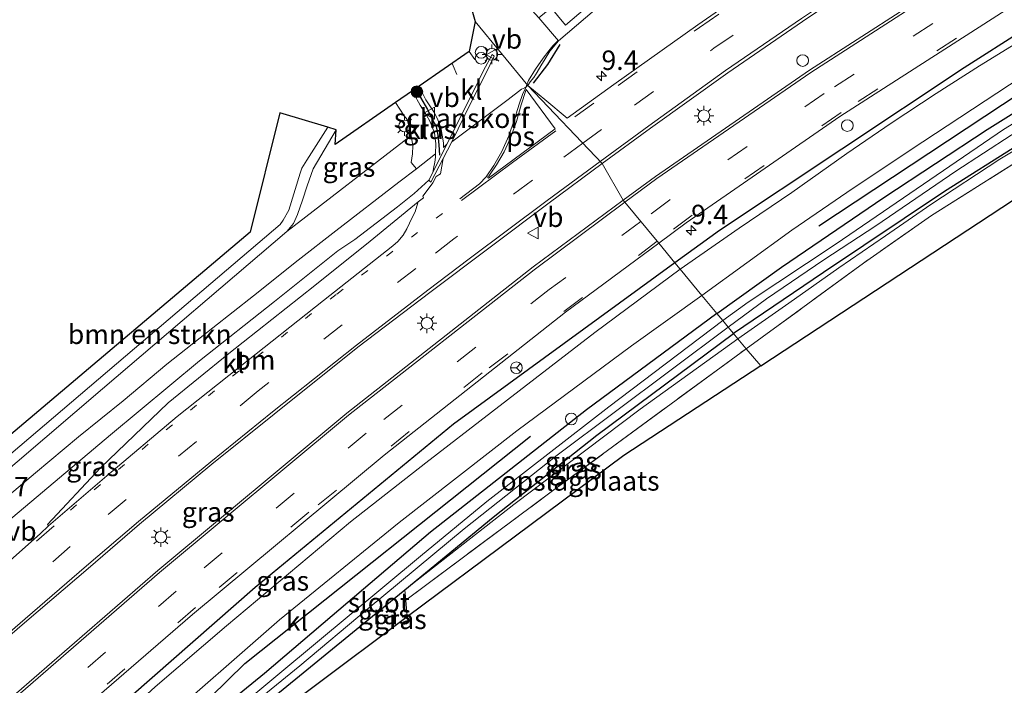
# Model space of a CAD drawing. Units: metres. Extents: x 139999 to 150007, y 400282 to 406251.
# Drawn here: x 144319 to 144446, y 404344 to 404429 of the extents above; entities that cross this region are included whole.
import ezdxf
from ezdxf.enums import TextEntityAlignment as Align

# ---------------------------------------------------------------- set-up
doc = ezdxf.new("R2010")
doc.units = ezdxf.units.M
for name, pattern in [('IE-TERREINAFSCHEIDING', [10, 8, -2]), ('VW-1-3_STREEP', [4, 1, -3]), ('VW-3-9_STREEP', [12, 3, -9])]:
    doc.linetypes.add(name, pattern=pattern)
doc.layers.get('0').update_dxf_attribs({"lineweight": 25})
for name, color, linetype, lineweight in [('B-ME-AL-OVERIG-S-B1', 7, 'Continuous', 18), ('B-ME-AM-KILOMETR-S-B1', 7, 'Continuous', 18), ('B-ME-GK-SCHANSKORF-GV-B6', 93, 'Continuous', 18), ('B-ME-GR-BOMENRIJ-L-B1', 10, 'Continuous', 25), ('B-ME-GR-BOMENSTRUIKEN-GV-B6', 93, 'Continuous', 18), ('B-ME-GR-BOOM-S-B1', 93, 'Continuous', 18), ('B-ME-GW-INSTEEKWATERGANG-L-B1', 10, 'Continuous', 25), ('B-ME-GW-KRUINLIJN-L-B1', 93, 'Continuous', 18), ('B-ME-GW-TEENLIJN-L-B1', 93, 'Continuous', 18), ('B-ME-IE-GRASLAND-GV-B6', 93, 'Continuous', 18), ('B-ME-IE-GRONDWERKLIJN-GROND_INGERICHT-GV-B6', 253, 'Continuous', 18), ('B-ME-IE-HULPGEOMETRIE-L-B1', 53, 'Continuous', 18), ('B-ME-IE-INRICHTINGSELEMENT-S-B1', 253, 'Continuous', 18), ('B-ME-IE-MEUBILAIR_WEGMEUBILAIR-LICHTMAST-S-B1', 8, 'Continuous', 18), ('B-ME-IE-TERREINAFSCHEIDING-HAAG-L-B1', 10, 'Continuous', 25), ('B-ME-IE-TERREINAFSCHEIDING-HAAGRASTER-L-B1', 10, 'Continuous', 25), ('B-ME-IE-TERREINAFSCHEIDING-RASTERHEKWERK-L-B1', 8, 'IE-TERREINAFSCHEIDING', 18), ('B-ME-KG-KADASTRAAL-OPNAMEDTMGRENS-L-B1', 10, 'Continuous', 25), ('B-ME-OG-BEBOUWING-GV-B6', 173, 'Continuous', 18), ('B-ME-OG-WATER-GV-B6', 153, 'Continuous', 18), ('B-ME-VH-VERH_SOORT-BETON-OVERIG-GV-B6', 8, 'IE-TERREINAFSCHEIDING-NATUURLIJK-HOUTWAL', 18), ('B-ME-VH-VERH_SOORT-BITUMEN-GV-B6', 8, 'IE-TERREINAFSCHEIDING-NATUURLIJK-HOUTWAL', 18), ('B-ME-VH-VERH_SOORT-KLINKERS-GV-B6', 8, 'IE-TERREINAFSCHEIDING-NATUURLIJK-HOUTWAL', 18), ('B-ME-VW-MARKERING-13STREEP-045-L-B1', 255, 'VW-1-3_STREEP', 18), ('B-ME-VW-MARKERING-39STREEP-015-L-B1', 255, 'VW-3-9_STREEP', 18), ('B-ME-VW-MARKERING-STREEP-015-L-B1', 7, 'Continuous', 18), ('B-ME-VW-MARKERING-VLAKMARK-GV-B6', 7, 'Continuous', 18), ('B-ME-VW-MEUBILAIR_WEGMEUBILAIR-RONA-S-B1', 8, 'Continuous', 18), ('B-ME-VW-MEUBILAIR_WEGMEUBILAIR-VERKEERSBORD-S-B1', 8, 'Continuous', 18)]:
    doc.layers.add(name, color=color, linetype=linetype, lineweight=lineweight)
doc.styles.add('NLCS-ISO', font='NLCS-ISO.TTF')
doc.linetypes.add('IE-TERREINAFSCHEIDING-NATUURLIJK-HOUTWAL', pattern='A,7,-1.5,[67,NLCS.SHX,S=0.75,R=45,X=0,Y=0],-1.5,7,-1.5,[70,NLCS.SHX,S=0.75,R=0,X=0,Y=0],-1.5', length=20)

# ---------------------------------------------------------------- blocks, each defined once
blk = doc.blocks.new('dtb')
blk.add_circle((0, 0), 0.75)
blk = doc.blocks.new('verkeersbord')
for p, q in [((0, 0.75), (-0.75, -0.625)), ((0.75, -0.625), (0, 0.75)), ((-0.75, -0.625), (0.75, -0.625))]:
    blk.add_line(p, q)
blk = doc.blocks.new('prullenbak')
for centre in [(-0.375, 0), (0.375, 0)]:
    blk.add_circle(centre, 0.75)
blk = doc.blocks.new('wegwijzer')
for q in [(-0.53, -0.53), (0, 0.75), (0.53, -0.53)]:
    blk.add_line((0, 0), q)
blk.add_circle((0, 0), 0.75)
blk = doc.blocks.new('boom')
blk.add_hatch(color=256).paths.add_polyline_path([(-0.75, 0, 1), (0.75, 0, 1)])
blk.add_circle((0, 0), 0.75)
blk = doc.blocks.new('hecto')
for p, q in [((0, 0.625), (-0.625, 0)), ((0, -0.625), (0, 0.625)), ((-0.625, 0), (0.625, 0)), ((0.625, 0), (0, -0.625))]:
    blk.add_line(p, q)
blk = doc.blocks.new('lantaarnpaal')
for p, q in [((-0.75, 0), (-1.25, 0)), ((-0.88, 0.88), (-0.53, 0.53)), ((0, 0.75), (0, 1.25)), ((0.53, 0.53), (0.88, 0.88)), ((0.75, 0), (1.25, 0)), ((-0.53, -0.53), (-0.88, -0.88)), ((0, -0.75), (0, -1.25)), ((0.53, -0.53), (0.88, -0.88))]:
    blk.add_line(p, q)
blk.add_circle((0, 0), 0.75)

msp = doc.modelspace()

# ---------------------------------------------------------------- linework, layer by layer
at = {"layer": 'B-ME-GK-SCHANSKORF-GV-B6'}
msp.add_polyline3d([(144374.618, 404413.541, 7.89), (144373.53, 404411.371, 7.921), (144371.951, 404408.338, 7.948), (144371.702, 404408.622, 7.915), (144372.193, 404409.609, 7.936), (144374.012, 404413.221, 7.866), (144377.339, 404419.842, 7.724), (144378.655, 404422.609, 7.603), (144379.805, 404424.747, 7.563), (144380.073, 404424.518, 7.604), (144379.029, 404422.39, 7.613), (144377.11, 404418.629, 7.811), (144374.618, 404413.541, 7.89)], dxfattribs=at)
at = {"layer": 'B-ME-GR-BOMENRIJ-L-B1'}
for points in [[(144499.206, 404451.541, 6.989), (144473.354, 404435.849, 7.028), (144447.7, 404419.861, 7.05), (144421.735, 404402.731, 7.058)], [(144337.141, 404335.87, 7.266), (144348.073, 404346.626, 7.275), (144384.714, 404375.785, 7.275)]]:
    msp.add_polyline3d(points, dxfattribs=at)
at = {"layer": 'B-ME-GR-BOMENSTRUIKEN-GV-B6'}
for points in [[(144359.814, 404415.085, 7.497), (144356.836, 404410.056, 7.591), (144356.068, 404407.897, 7.591), (144355.484, 404406.027, 7.591), (144354.846, 404404.2, 7.591), (144354.312, 404403.063, 7.591), (144353.449, 404402.028, 7.591), (144329.813, 404381.827, 7.591), (144311.403, 404366.139, 7.49)], [(144315.682, 404371.536, 7.106), (144341.68, 404393.664, 6.868), (144352.607, 404402.906, 6.872), (144353.008, 404403.498, 6.872), (144353.698, 404404.743, 6.872), (144355.187, 404409.5, 7.063), (144355.398, 404410.129, 7.063), (144356.036, 404411.189, 7.063), (144358.743, 404415.408, 7.24), (144359.814, 404415.085, 7.497)]]:
    msp.add_polyline3d(points, dxfattribs=at)
at = {"layer": 'B-ME-GW-INSTEEKWATERGANG-L-B1'}
for points in [[(144408.651, 404391.524, 6.972), (144416.963, 404397.444, 6.972), (144430.064, 404406.404, 6.972), (144443.318, 404415.11, 6.929), (144455.765, 404422.879, 6.929), (144474.279, 404434.322, 6.929), (144494.696, 404446.912, 6.929), (144502.216, 404451.455, 6.929), (144502.905, 404451.606, 6.929), (144503.858, 404451.264, 6.929)], [(144503.858, 404451.264, 6.929), (144504.76, 404449.893, 6.929), (144504.92, 404449.532, 6.929), (144504.866, 404449.162, 6.929), (144504.546, 404448.663, 6.929), (144466.756, 404425.378, 6.929), (144437.868, 404407.135, 6.929), (144422.317, 404396.757, 6.929), (144410.777, 404388.958, 7.028)], [(144408.651, 404391.524, 6.972), (144391.899, 404379.163, 6.972), (144371.908, 404363.46, 6.972), (144359.275, 404352.709, 6.989), (144350.604, 404345.353, 6.994), (144339.925, 404336.65, 6.994), (144333.319, 404330.893, 7.002), (144330.588, 404327.986, 7.002), (144328.839, 404325.843, 7.002), (144327.985, 404324.32, 7.002), (144327.346, 404322.624, 7.002), (144327.002, 404321.322, 7.007), (144325.275, 404314.484, 7.262), (144325.313, 404313.886, 7.265), (144325.518, 404313.4, 7.266), (144325.892, 404313.175, 7.268), (144326.695, 404313.045, 7.32), (144327.386, 404313.418, 7.157), (144327.804, 404314.117, 7.393)], [(144368.591, 404356.071, 7.028), (144379.922, 404365.406, 7.028), (144393.241, 404375.917, 7.028), (144410.777, 404388.958, 7.028)], [(144327.804, 404314.117, 7.393), (144329.736, 404321.639, 7.028), (144331.678, 404324.527, 7.028), (144333.008, 404326.003, 7.028), (144334.294, 404327.414, 7.028), (144335.772, 404328.849, 7.028), (144337.083, 404330.068, 7.028), (144345.233, 404337.017, 7.028), (144363.32, 404351.729, 7.028), (144368.591, 404356.071, 7.028)]]:
    msp.add_polyline3d(points, dxfattribs=at)
at = {"layer": 'B-ME-GW-KRUINLIJN-L-B1'}
for points in [[(144411.348, 404388.27, 7.498), (144417.884, 404392.835, 7.507), (144424.281, 404397.35, 7.52), (144430.275, 404401.465, 7.533), (144436.086, 404405.488, 7.455), (144444.963, 404411.286, 7.486), (144457.194, 404418.636, 7.464), (144472.903, 404428.38, 7.486), (144484.704, 404435.907, 7.486), (144498.353, 404444.058, 7.404), (144504.986, 404448.14, 7.326), (144505.407, 404448.762, 7.248), (144505.275, 404449.509, 7.153), (144503.858, 404451.264, 6.929)], [(144353.449, 404402.028, 7.591), (144354.312, 404403.063, 7.591), (144354.846, 404404.2, 7.591), (144355.484, 404406.027, 7.591), (144356.068, 404407.897, 7.591), (144356.836, 404410.056, 7.591), (144359.814, 404415.085, 7.497)], [(144311.403, 404366.139, 7.49), (144329.813, 404381.827, 7.591), (144353.449, 404402.028, 7.591)], [(144368.591, 404356.071, 7.028), (144382.609, 404366.999, 7.314), (144398.813, 404379.245, 7.301), (144411.348, 404388.27, 7.498)]]:
    msp.add_polyline3d(points, dxfattribs=at)
at = {"layer": 'B-ME-GW-TEENLIJN-L-B1'}
msp.add_polyline3d([(144358.743, 404415.408, 7.24), (144356.036, 404411.189, 7.063), (144355.398, 404410.129, 7.063), (144355.187, 404409.5, 7.063), (144353.698, 404404.743, 6.872), (144353.008, 404403.498, 6.872), (144352.607, 404402.906, 6.872), (144341.68, 404393.664, 6.868), (144315.682, 404371.536, 7.106), (144314.572, 404370.67, 7.106), (144313.447, 404370.091, 7.106), (144312.748, 404369.876, 7.106), (144312.011, 404369.791, 7.106), (144311.46, 404369.762, 7.106), (144310.551, 404369.819, 7.106), (144309.604, 404369.429, 7.106), (144308.932, 404368.882, 7.106), (144307.898, 404367.901, 7.115)], dxfattribs=at)
at = {"layer": 'B-ME-IE-GRASLAND-GV-B6'}
for points in [[(144503.858, 404451.264, 6.929), (144505.275, 404449.509, 7.153), (144505.407, 404448.762, 7.248), (144504.986, 404448.14, 7.326), (144498.353, 404444.058, 7.404), (144484.704, 404435.907, 7.486), (144472.903, 404428.38, 7.486), (144457.194, 404418.636, 7.464), (144444.963, 404411.286, 7.486), (144436.086, 404405.488, 7.455), (144430.275, 404401.465, 7.533), (144424.281, 404397.35, 7.52), (144417.884, 404392.835, 7.507), (144411.348, 404388.27, 7.498), (144410.777, 404388.958, 7.028), (144422.317, 404396.757, 6.929), (144437.868, 404407.135, 6.929), (144466.756, 404425.378, 6.929), (144504.546, 404448.663, 6.929), (144504.866, 404449.162, 6.929), (144504.92, 404449.532, 6.929), (144504.76, 404449.893, 6.929), (144503.858, 404451.264, 6.929)], [(144504.546, 404448.663, 6.929), (144466.756, 404425.378, 6.929), (144437.868, 404407.135, 6.929), (144422.317, 404396.757, 6.929), (144410.777, 404388.958, 7.028), (144410.112, 404389.761, 5.694), (144415.037, 404393.398, 5.694), (144422.357, 404398.389, 5.694), (144429.045, 404402.765, 5.694), (144439.306, 404409.78, 5.694), (144449.963, 404416.692, 5.694), (144465.211, 404426.298, 5.694), (144485.2, 404438.55, 5.694)], [(144444.991, 404438.492, 7.817), (144420.525, 404422.736, 7.83), (144400.769, 404409.086, 7.831), (144396.631, 404406.026, 7.839), (144393.914, 404410.754, 7.879), (144400.136, 404415.269, 7.88), (144410.035, 404422.386, 7.901), (144419.649, 404428.972, 7.9), (144428.297, 404434.827, 7.916)], [(144489.61, 404437.109, 7.468), (144468.121, 404423.916, 7.503), (144450.422, 404413.051, 7.52), (144436.197, 404404.067, 7.52), (144427.476, 404397.975, 7.524), (144416.516, 404389.961, 7.568), (144412.408, 404386.991, 7.491), (144411.348, 404388.27, 7.498), (144417.884, 404392.835, 7.507), (144424.281, 404397.35, 7.52), (144430.275, 404401.465, 7.533), (144436.086, 404405.488, 7.455), (144444.963, 404411.286, 7.486), (144457.194, 404418.636, 7.464), (144472.903, 404428.38, 7.486), (144484.704, 404435.907, 7.486)], [(144415.107, 404434.739, 8.071), (144406.19, 404428.551, 8.085), (144395.438, 404420.872, 8.102), (144389.443, 404416.555, 8.091), (144386.576, 404418.961, 8.001), (144384.393, 404420.746, 7.903), (144384.684, 404421.221, 7.888), (144385.152, 404421.789, 7.865), (144385.567, 404422.443, 7.833), (144386.079, 404423.256, 7.808), (144386.611, 404424.188, 7.746), (144387.194, 404425.167, 7.707), (144387.9, 404425.975, 7.675), (144388.335, 404426.461, 7.664)], [(144479.103, 404435.75, 5.694), (144445.415, 404415.097, 5.694), (144423.958, 404400.443, 5.694), (144412.663, 404392.956, 5.694), (144409.422, 404390.593, 5.694), (144408.651, 404391.524, 6.972), (144416.963, 404397.444, 6.972), (144430.064, 404406.404, 6.972), (144443.318, 404415.11, 6.929), (144455.765, 404422.879, 6.929), (144474.279, 404434.322, 6.929)], [(144388.335, 404426.461, 7.664), (144396.715, 404433.68, 7.669)], [(144474.279, 404434.322, 6.929), (144455.765, 404422.879, 6.929), (144443.318, 404415.11, 6.929), (144430.064, 404406.404, 6.972), (144416.963, 404397.444, 6.972), (144408.651, 404391.524, 6.972), (144406.738, 404393.831, 7.218), (144418.266, 404402.182, 7.222), (144426.126, 404407.575, 7.209), (144435.081, 404413.52, 7.196), (144446.21, 404420.836, 7.17), (144454.242, 404425.784, 7.17), (144463.694, 404431.649, 7.136)], [(144457.796, 404433.029, 7.222), (144448.677, 404427.184, 7.222), (144442.349, 404423.273, 7.239), (144436.784, 404419.739, 7.248), (144431.025, 404415.912, 7.252), (144425.327, 404412.012, 7.257), (144418.248, 404407.048, 7.265), (144411.506, 404402.439, 7.27), (144403.951, 404397.194, 7.411), (144403.271, 404398.015, 7.384), (144401.191, 404400.524, 7.615), (144404.714, 404403.133, 7.61), (144424.424, 404416.756, 7.606), (144448.495, 404432.252, 7.6)], [(144369.5842, 404420.0691, 7.537), (144369.974, 404420.3389, 7.5181), (144370.454, 404420.6711, 7.5327), (144370.614, 404420.302, 7.551), (144371.3, 404418.904, 7.617), (144371.987, 404417.872, 7.648), (144372.399, 404417.247, 7.699), (144372.841, 404416.344, 7.77), (144373.215, 404415.375, 7.807), (144373.392, 404414.377, 7.867), (144373.55, 404413.393, 7.925), (144373.553, 404412.817, 7.896), (144374.012, 404413.221, 7.866), (144372.193, 404409.609, 7.936), (144372.302, 404410.105, 7.951), (144372.464, 404410.932, 7.937), (144372.531, 404411.566, 7.931), (144372.556, 404411.975, 7.921), (144372.574, 404413.289, 7.891), (144372.411, 404414.678, 7.828), (144371.87, 404416.084, 7.727), (144371.4, 404416.928, 7.671), (144370.566, 404418.24, 7.607), (144369.76, 404419.697, 7.548), (144369.5842, 404420.0691, 7.537)], [(144367.4095, 404418.5643, 7.5456), (144368.521, 404416.843, 7.6), (144368.921, 404416.373, 7.633), (144369.43, 404414.349, 7.717), (144353.449, 404402.028, 7.591), (144354.312, 404403.063, 7.591), (144354.846, 404404.2, 7.591), (144355.484, 404406.027, 7.591), (144356.068, 404407.897, 7.591), (144356.836, 404410.056, 7.591), (144359.814, 404415.085, 7.497), (144359.658, 404413.203, 7.427), (144367.4095, 404418.5643, 7.5456)], [(144311.403, 404366.139, 7.49), (144329.813, 404381.827, 7.591), (144353.449, 404402.028, 7.591), (144369.43, 404414.349, 7.717), (144369.636, 404413.018, 7.767), (144369.57, 404411.981, 7.817), (144369.405, 404410.871, 7.861), (144370.102, 404410.05, 7.914), (144367.845, 404408.352, 7.904), (144359.757, 404402.121, 7.845), (144354.918, 404398.342, 7.834), (144349.186, 404393.787, 7.799), (144343.972, 404389.68, 7.76), (144338.082, 404384.997, 7.721), (144332.472, 404380.316, 7.669), (144326.723, 404375.696, 7.669), (144321.189, 404371.079, 7.66), (144313.127, 404364.26, 7.656)], [(144290.107, 404325.783, 7.986), (144290.846, 404326.519, 7.984), (144291.452, 404327.202, 8.045), (144304.355, 404338.464, 7.907), (144311.686, 404344.852, 7.878), (144320.114, 404352.077, 7.847), (144327.966, 404358.781, 7.854), (144334.563, 404364.475, 7.876), (144343.85, 404372.166, 7.883), (144351.821, 404378.607, 7.896), (144362.588, 404387.182, 7.904), (144371.818, 404394.19, 7.881), (144387.107, 404405.684, 7.88), (144393.914, 404410.754, 7.879), (144396.631, 404406.026, 7.839), (144385.067, 404397.473, 7.86), (144361.167, 404378.724, 7.939), (144336.916, 404358.525, 7.944), (144314.18, 404338.861, 7.953), (144294.09, 404321.369, 7.981), (144293.976, 404321.475, 7.976), (144291.138, 404324.69, 7.893), (144290.107, 404325.783, 7.986)], [(144311.797, 404359.935, 7.751), (144319.934, 404366.74, 7.842), (144330.821, 404375.927, 7.86), (144342.274, 404385.443, 7.877), (144351.875, 404393.045, 7.925), (144360.002, 404399.525, 7.894), (144362.1988, 404401.0194, 7.8815), (144367.674, 404405.198, 7.923), (144369.811, 404406.905, 7.95), (144371.702, 404408.622, 7.915), (144371.951, 404408.338, 7.948), (144373.53, 404411.371, 7.921), (144373.185, 404409.406, 7.977), (144372.638, 404409.1, 7.975), (144372.18, 404408.272, 7.987), (144371.714, 404407.633, 7.981), (144370.929, 404406.575, 7.991), (144370.985, 404406.355, 8.008), (144370.328, 404405.849, 8.007), (144364.157, 404400.769, 8.038), (144357.036, 404395.117, 8.03), (144346.025, 404386.397, 8.035), (144338.221, 404380.054, 8.015), (144329.529, 404371.717, 8), (144322.755, 404364.45, 8.028), (144322.894, 404364.273, 8.046)], [(144318.667, 404333.299, 7.74), (144341.373, 404352.909, 7.703), (144365.934, 404373.354, 7.718), (144389.217, 404391.658, 7.63), (144401.191, 404400.524, 7.615), (144403.271, 404398.015, 7.384)], [(144403.271, 404398.015, 7.384), (144403.951, 404397.194, 7.411), (144392.987, 404389.078, 7.392), (144379.72, 404378.843, 7.362), (144371.292, 404372.361, 7.431), (144361.629, 404364.783, 7.418), (144345.718, 404351.445, 7.383), (144336.549, 404343.619, 7.431), (144332.879, 404340.234, 7.466), (144330.27, 404337.685, 7.461), (144327.9, 404335.371, 7.465), (144324.847, 404332.206, 7.444), (144319.02, 404327.635, 7.427)], [(144336.489, 404338.202, 7.318), (144352.535, 404352.21, 7.266), (144367.869, 404364.699, 7.288), (144382.985, 404376.453, 7.284), (144397.675, 404387.363, 7.214), (144406.738, 404393.831, 7.218), (144408.651, 404391.524, 6.972)], [(144339.925, 404336.65, 6.994), (144350.604, 404345.353, 6.994), (144359.275, 404352.709, 6.989), (144371.908, 404363.46, 6.972), (144391.899, 404379.163, 6.972), (144408.651, 404391.524, 6.972), (144409.422, 404390.593, 5.694), (144394.794, 404379.549, 5.694), (144379.117, 404367.408, 5.694), (144370.602, 404360.394, 5.694), (144352.578, 404345.367, 5.694), (144345.101, 404339.191, 5.694)], [(144408.651, 404391.524, 6.972), (144391.899, 404379.163, 6.972), (144371.908, 404363.46, 6.972), (144359.275, 404352.709, 6.989), (144350.604, 404345.353, 6.994), (144339.925, 404336.65, 6.994)], [(144344.307, 404337.521, 5.694), (144355.132, 404346.305, 5.694), (144363.9, 404353.69, 5.694), (144376.204, 404363.902, 5.694), (144388.141, 404373.356, 5.694), (144410.112, 404389.761, 5.694), (144410.777, 404388.958, 7.028)], [(144410.777, 404388.958, 7.028), (144393.241, 404375.917, 7.028), (144379.922, 404365.406, 7.028), (144368.591, 404356.071, 7.028), (144363.32, 404351.729, 7.028), (144345.233, 404337.017, 7.028)], [(144410.777, 404388.958, 7.028), (144411.348, 404388.27, 7.498), (144398.813, 404379.245, 7.301), (144382.609, 404366.999, 7.314), (144368.591, 404356.071, 7.028), (144379.922, 404365.406, 7.028), (144393.241, 404375.917, 7.028), (144410.777, 404388.958, 7.028)], [(144412.408, 404386.991, 7.491), (144387.553, 404368.754, 7.305), (144368.713, 404354.747, 7.232), (144368.591, 404356.071, 7.028), (144382.609, 404366.999, 7.314), (144398.813, 404379.245, 7.301), (144411.348, 404388.27, 7.498), (144412.408, 404386.991, 7.491)], [(144322.894, 404364.273, 8.046), (144321.821, 404363.258, 8.041), (144315.641, 404357.819, 8.032)]]:
    msp.add_polyline3d(points, dxfattribs=at)
at = {"layer": 'B-ME-IE-GRONDWERKLIJN-GROND_INGERICHT-GV-B6'}
for points in [[(144414.28, 404384.782, 8.424), (144412.408, 404386.991, 7.491), (144416.516, 404389.961, 7.568), (144427.476, 404397.975, 7.524), (144436.197, 404404.067, 7.52), (144450.422, 404413.051, 7.52), (144468.121, 404423.916, 7.503), (144489.61, 404437.109, 7.468), (144490.31, 404436.324, 7.447), (144499.473, 404442.033, 7.331), (144500.22, 404440.765, 7.331), (144454.091, 404410.933, 7.65), (144414.28, 404384.782, 8.424)], [(144313.845, 404372.466, 7.141), (144348.777, 404401.947, 7.154), (144352.543, 404417.26, 7.18), (144358.743, 404415.408, 7.24)], [(144358.743, 404415.408, 7.24), (144356.036, 404411.189, 7.063), (144355.398, 404410.129, 7.063), (144355.187, 404409.5, 7.063), (144353.698, 404404.743, 6.872), (144353.008, 404403.498, 6.872), (144352.607, 404402.906, 6.872), (144341.68, 404393.664, 6.868), (144315.682, 404371.536, 7.106)], [(144414.28, 404384.782, 8.424), (144396.709, 404373.307, 7.271), (144368.883, 404352.582, 7.232), (144368.713, 404354.747, 7.232), (144387.553, 404368.754, 7.305), (144412.408, 404386.991, 7.491), (144414.28, 404384.782, 8.424)], [(144324.458, 404297.549, 7.197), (144326.334, 404306.074, 7.197), (144326.889, 404309.11, 7.271), (144327.412, 404311.972, 7.341), (144327.804, 404314.117, 7.393), (144329.736, 404321.639, 7.028), (144331.678, 404324.527, 7.028), (144333.008, 404326.003, 7.028), (144334.294, 404327.414, 7.028), (144335.772, 404328.849, 7.028), (144337.083, 404330.068, 7.028), (144345.233, 404337.017, 7.028), (144363.32, 404351.729, 7.028), (144368.591, 404356.071, 7.028), (144368.713, 404354.747, 7.232), (144368.883, 404352.582, 7.232), (144344.692, 404334.467, 7.197), (144332.01, 404322.558, 7.266), (144325.973, 404297.261, 7.197), (144324.458, 404297.549, 7.197)]]:
    msp.add_polyline3d(points, dxfattribs=at)
at = {"layer": 'B-ME-IE-HULPGEOMETRIE-L-B1'}
msp.add_polyline3d([(144414.28, 404384.782, 8.424), (144412.408, 404386.991, 7.491), (144411.348, 404388.27, 7.498), (144410.777, 404388.958, 7.028), (144410.112, 404389.761, 5.694), (144409.422, 404390.593, 5.694), (144408.651, 404391.524, 6.972), (144406.738, 404393.831, 7.218), (144403.951, 404397.194, 7.411), (144403.271, 404398.015, 7.384), (144401.191, 404400.524, 7.615), (144396.631, 404406.026, 7.839), (144393.914, 404410.754, 7.879), (144384.393, 404420.746, 7.903), (144377.621, 404428.965, 7.496)], dxfattribs=at)
at = {"layer": 'B-ME-IE-TERREINAFSCHEIDING-HAAG-L-B1'}
for points in [[(144388.495, 404425.99, 7.615), (144386.908, 404423.427, 7.762), (144385.062, 404421.047, 7.896)], [(144369.974, 404420.3389, 7.5181), (144370.018, 404420.226, 7.521), (144371.507, 404417.656, 7.606), (144372.086, 404416.531, 7.699), (144372.606, 404415.487, 7.778), (144372.832, 404414.394, 7.817), (144372.958, 404413.162, 7.867), (144373.036, 404411.829, 7.884)]]:
    msp.add_polyline3d(points, dxfattribs=at)
at = {"layer": 'B-ME-IE-TERREINAFSCHEIDING-HAAGRASTER-L-B1'}
for points in [[(144487.992, 404452.941, 7.347), (144463.361, 404437.667, 7.309), (144440.392, 404423.019, 7.359), (144408.967, 404402.165, 7.337), (144403.271, 404398.015, 7.384)], [(144403.271, 404398.015, 7.384), (144374.84, 404377.302, 7.62), (144349.395, 404356.385, 7.508), (144328.184, 404337.752, 7.57), (144302.738, 404315.571, 7.567)]]:
    msp.add_polyline3d(points, dxfattribs=at)
at = {"layer": 'B-ME-IE-TERREINAFSCHEIDING-RASTERHEKWERK-L-B1'}
msp.add_line((144368.883, 404352.582, 7.232), (144368.713, 404354.747, 7.232), dxfattribs=at)
for points in [[(144499.473, 404442.033, 7.331), (144490.31, 404436.324, 7.447), (144489.61, 404437.109, 7.468), (144468.121, 404423.916, 7.503), (144450.422, 404413.051, 7.52), (144436.197, 404404.067, 7.52), (144427.476, 404397.975, 7.524), (144416.516, 404389.961, 7.568), (144412.408, 404386.991, 7.491)], [(144368.713, 404354.747, 7.232), (144387.553, 404368.754, 7.305), (144412.408, 404386.991, 7.491)]]:
    msp.add_polyline3d(points, dxfattribs=at)
at = {"layer": 'B-ME-KG-KADASTRAAL-OPNAMEDTMGRENS-L-B1'}
for points in [[(144414.28, 404384.782, 8.424), (144454.091, 404410.933, 7.65), (144500.22, 404440.765, 7.331), (144610.076, 404506.78, 7.27), (144677.303, 404519.061, 6.973), (144678.755, 404519.1, 6.687), (144679.741, 404519.126, 5.936), (144680.787, 404519.154, 5.918), (144681.64, 404519.177, 6.784), (144683.033, 404519.214, 6.859), (144685.221, 404519.273, 6.89), (144687.584, 404519.336, 7.116), (144693.819, 404519.503, 7.354), (144695.315, 404519.543, 7.386), (144698.837, 404519.637, 7.149), (144701.427, 404519.707, 7.175), (144699.693, 404532.435, 7.175), (144720.338, 404554.915, 7.14), (144744.561, 404578.413, 7.3)], [(144373.391, 404443.95, 7.201), (144377.621, 404428.965, 7.496)], [(144377.621, 404428.965, 7.496), (144376.863, 404425.106, 7.529), (144370.454, 404420.6711, 7.5327), (144369.974, 404420.3389, 7.5181), (144369.5842, 404420.0691, 7.537), (144367.4095, 404418.5643, 7.5456), (144359.658, 404413.203, 7.427), (144359.814, 404415.085, 7.497), (144358.743, 404415.408, 7.24), (144352.543, 404417.26, 7.18), (144348.777, 404401.947, 7.154), (144313.845, 404372.466, 7.141), (144312.192, 404376.358, 7.072), (144271.63, 404340.852, 7.067), (144242.129, 404315.393, 7.414), (144205.166, 404283.501, 10.172), (144176.211, 404258.41, 7.232), (144147.568, 404232.154, 7.219), (144112.429, 404199.77, 6.835)], [(144414.28, 404384.782, 8.424), (144396.709, 404373.307, 7.271), (144368.883, 404352.582, 7.232), (144344.692, 404334.467, 7.197), (144332.01, 404322.558, 7.266), (144325.973, 404297.261, 7.197), (144324.458, 404297.549, 7.197), (144323.866, 404297.664, 6.171), (144322.547, 404297.919, 6.171), (144321.581, 404298.106, 7.193), (144319.857, 404298.44, 7.252), (144316.069, 404299.174, 7.236), (144313.615, 404299.649, 6.937), (144313.183, 404299.733, 6.361), (144312.329, 404299.899, 6.361), (144311.853, 404299.991, 6.937), (144304.731, 404301.426, 6.868), (144293.971, 404292.139, 7.201), (144253.44, 404256.628, 7.232), (144211.856, 404219.943, 7.275), (144176.124, 404188.35, 7.275), (144142.456, 404158.986, 7.242)]]:
    msp.add_polyline3d(points, dxfattribs=at)
at = {"layer": 'B-ME-OG-BEBOUWING-GV-B6'}
msp.add_polyline3d([(144403.1741, 404440.3583, 13.3079), (144389.2213, 404428.4813, 13.3336), (144387.1528, 404430.9763, 13.1175), (144377.281, 404442.7985, 14.2477), (144391.0906, 404454.5536, 14.2154), (144401.061, 404442.844, 13.0643), (144403.1741, 404440.3583, 13.3079)], dxfattribs=at)
at = {"layer": 'B-ME-OG-WATER-GV-B6'}
for points in [[(144410.112, 404389.761, 5.694), (144409.422, 404390.593, 5.694), (144412.663, 404392.956, 5.694), (144423.958, 404400.443, 5.694), (144445.415, 404415.097, 5.694), (144479.103, 404435.75, 5.694), (144501.95, 404449.665, 5.694), (144502.353, 404449.615, 5.694), (144502.482, 404449.497, 5.694), (144502.562, 404449.303, 5.694), (144502.479, 404449.078, 5.694), (144502.376, 404448.907, 5.694), (144485.2, 404438.55, 5.694), (144465.211, 404426.298, 5.694), (144449.963, 404416.692, 5.694), (144439.306, 404409.78, 5.694), (144429.045, 404402.765, 5.694), (144422.357, 404398.389, 5.694), (144415.037, 404393.398, 5.694), (144410.112, 404389.761, 5.694)], [(144345.101, 404339.191, 5.694), (144352.578, 404345.367, 5.694), (144370.602, 404360.394, 5.694), (144379.117, 404367.408, 5.694), (144394.794, 404379.549, 5.694), (144409.422, 404390.593, 5.694), (144410.112, 404389.761, 5.694)], [(144410.112, 404389.761, 5.694), (144388.141, 404373.356, 5.694), (144376.204, 404363.902, 5.694), (144363.9, 404353.69, 5.694), (144355.132, 404346.305, 5.694), (144344.307, 404337.521, 5.694)]]:
    msp.add_polyline3d(points, dxfattribs=at)
at = {"layer": 'B-ME-VH-VERH_SOORT-BETON-OVERIG-GV-B6'}
msp.add_polyline3d([(144388.153, 404433.009, 7.519), (144392.62, 404436.841, 7.522), (144392.7, 404436.753, 7.522), (144398.321, 404441.465, 7.54), (144398.776, 404441.044, 7.536), (144398.957, 404440.926, 7.53), (144399.176, 404440.906, 7.536), (144399.372, 404441.015, 7.533), (144401.902, 404443.137, 7.57), (144404.419, 404440.22, 7.672), (144396.715, 404433.68, 7.669), (144388.335, 404426.461, 7.664), (144385.793, 404429.418, 7.58), (144388.961, 404432.086, 7.554), (144388.153, 404433.009, 7.519)], dxfattribs=at)
at = {"layer": 'B-ME-VH-VERH_SOORT-BITUMEN-GV-B6'}
for points in [[(144448.495, 404432.252, 7.6), (144424.424, 404416.756, 7.606), (144404.714, 404403.133, 7.61), (144401.191, 404400.524, 7.615), (144396.631, 404406.026, 7.839), (144400.769, 404409.086, 7.831), (144420.525, 404422.736, 7.83), (144444.991, 404438.492, 7.817)], [(144428.297, 404434.827, 7.916), (144419.649, 404428.972, 7.9), (144410.035, 404422.386, 7.901), (144400.136, 404415.269, 7.88), (144393.914, 404410.754, 7.879), (144384.393, 404420.746, 7.903), (144386.576, 404418.961, 8.001), (144389.443, 404416.555, 8.091), (144395.438, 404420.872, 8.102), (144406.19, 404428.551, 8.085), (144415.107, 404434.739, 8.071)], [(144315.641, 404357.819, 8.032), (144321.821, 404363.258, 8.041), (144322.894, 404364.273, 8.046), (144330.354, 404370.688, 8.05), (144339.404, 404378.283, 8.082), (144347.257, 404384.558, 8.095), (144358.147, 404393.186, 8.095), (144367.062, 404400.166, 8.087), (144367.72, 404400.756, 8.093), (144368.394, 404401.54, 8.097), (144368.871, 404402.374, 8.091), (144369.548, 404403.802, 8.068), (144369.938, 404404.558, 8.054), (144370.161, 404405.254, 8.035), (144370.328, 404405.849, 8.007), (144370.985, 404406.355, 8.008), (144370.929, 404406.575, 7.991), (144371.714, 404407.633, 7.981), (144372.18, 404408.272, 7.987), (144372.638, 404409.1, 7.975), (144373.185, 404409.406, 7.977), (144373.53, 404411.371, 7.921), (144374.618, 404413.541, 7.89), (144376.018, 404414.563, 7.907), (144381.853, 404418.952, 7.872), (144383.573, 404420.269, 7.879), (144384.006, 404420.447, 7.898), (144384.393, 404420.746, 7.903), (144393.914, 404410.754, 7.879), (144387.107, 404405.684, 7.88), (144371.818, 404394.19, 7.881), (144362.588, 404387.182, 7.904), (144351.821, 404378.607, 7.896), (144343.85, 404372.166, 7.883), (144334.563, 404364.475, 7.876), (144327.966, 404358.781, 7.854), (144320.114, 404352.077, 7.847), (144311.686, 404344.852, 7.878)], [(144313.127, 404364.26, 7.656), (144321.189, 404371.079, 7.66), (144326.723, 404375.696, 7.669), (144332.472, 404380.316, 7.669), (144338.082, 404384.997, 7.721), (144343.972, 404389.68, 7.76), (144349.186, 404393.787, 7.799), (144354.918, 404398.342, 7.834), (144359.757, 404402.121, 7.845), (144367.845, 404408.352, 7.904), (144370.102, 404410.05, 7.914), (144372.556, 404411.975, 7.921), (144372.531, 404411.566, 7.931), (144372.464, 404410.932, 7.937), (144372.302, 404410.105, 7.951), (144372.193, 404409.609, 7.936), (144371.702, 404408.622, 7.915), (144369.811, 404406.905, 7.95), (144367.674, 404405.198, 7.923), (144362.1988, 404401.0194, 7.8815), (144360.002, 404399.525, 7.894), (144351.875, 404393.045, 7.925), (144342.274, 404385.443, 7.877), (144330.821, 404375.927, 7.86), (144319.934, 404366.74, 7.842), (144311.797, 404359.935, 7.751)], [(144314.18, 404338.861, 7.953), (144336.916, 404358.525, 7.944), (144361.167, 404378.724, 7.939), (144385.067, 404397.473, 7.86), (144396.631, 404406.026, 7.839), (144401.191, 404400.524, 7.615), (144389.217, 404391.658, 7.63), (144365.934, 404373.354, 7.718), (144341.373, 404352.909, 7.703), (144318.667, 404333.299, 7.74)]]:
    msp.add_polyline3d(points, dxfattribs=at)
at = {"layer": 'B-ME-VH-VERH_SOORT-KLINKERS-GV-B6'}
for points in [[(144384.942, 404430.371, 7.537), (144385.793, 404429.418, 7.58), (144388.335, 404426.461, 7.664), (144387.9, 404425.975, 7.675), (144387.194, 404425.167, 7.707), (144386.611, 404424.188, 7.746), (144386.079, 404423.256, 7.808), (144385.567, 404422.443, 7.833), (144385.152, 404421.789, 7.865), (144384.684, 404421.221, 7.888), (144384.393, 404420.746, 7.903), (144377.621, 404428.965, 7.496), (144373.391, 404443.95, 7.201), (144373.3701, 404444.4203, 7.3949), (144373.507, 404444.03, 7.406), (144373.894, 404443.285, 7.44), (144374.39, 404442.687, 7.449), (144377.425, 404439.078, 7.527), (144377.696, 404438.922, 7.571), (144377.908, 404438.921, 7.569), (144378.094, 404438.978, 7.582), (144377.815, 404438.75, 7.568), (144384.942, 404430.371, 7.537)], [(144463.694, 404431.649, 7.136), (144454.242, 404425.784, 7.17), (144446.21, 404420.836, 7.17), (144435.081, 404413.52, 7.196), (144426.126, 404407.575, 7.209), (144418.266, 404402.182, 7.222), (144406.738, 404393.831, 7.218), (144403.951, 404397.194, 7.411), (144411.506, 404402.439, 7.27), (144418.248, 404407.048, 7.265), (144425.327, 404412.012, 7.257), (144431.025, 404415.912, 7.252), (144436.784, 404419.739, 7.248), (144442.349, 404423.273, 7.239), (144448.677, 404427.184, 7.222), (144457.796, 404433.029, 7.222)], [(144374.618, 404413.541, 7.89), (144377.11, 404418.629, 7.811), (144379.029, 404422.39, 7.613), (144380.073, 404424.518, 7.604), (144379.805, 404424.747, 7.563), (144378.655, 404422.609, 7.603), (144377.339, 404419.842, 7.724), (144374.012, 404413.221, 7.866), (144373.553, 404412.817, 7.896), (144373.55, 404413.393, 7.925), (144373.392, 404414.377, 7.867), (144373.215, 404415.375, 7.807), (144372.841, 404416.344, 7.77), (144372.399, 404417.247, 7.699), (144371.987, 404417.872, 7.648), (144371.3, 404418.904, 7.617), (144370.614, 404420.302, 7.551), (144370.454, 404420.6711, 7.5327), (144376.863, 404425.106, 7.529), (144377.621, 404428.965, 7.496), (144384.393, 404420.746, 7.903), (144384.006, 404420.447, 7.898), (144383.573, 404420.269, 7.879), (144381.853, 404418.952, 7.872), (144376.018, 404414.563, 7.907), (144374.618, 404413.541, 7.89)], [(144367.4095, 404418.5643, 7.5456), (144369.5842, 404420.0691, 7.537), (144369.76, 404419.697, 7.548), (144370.566, 404418.24, 7.607), (144371.4, 404416.928, 7.671), (144371.87, 404416.084, 7.727), (144372.411, 404414.678, 7.828), (144372.574, 404413.289, 7.891), (144372.556, 404411.975, 7.921), (144370.102, 404410.05, 7.914), (144369.405, 404410.871, 7.861), (144369.57, 404411.981, 7.817), (144369.636, 404413.018, 7.767), (144369.43, 404414.349, 7.717), (144368.921, 404416.373, 7.633), (144368.521, 404416.843, 7.6), (144367.4095, 404418.5643, 7.5456)], [(144322.894, 404364.273, 8.046), (144322.755, 404364.45, 8.028), (144329.529, 404371.717, 8), (144338.221, 404380.054, 8.015), (144346.025, 404386.397, 8.035), (144357.036, 404395.117, 8.03), (144364.157, 404400.769, 8.038), (144370.328, 404405.849, 8.007), (144370.161, 404405.254, 8.035), (144369.938, 404404.558, 8.054), (144369.548, 404403.802, 8.068), (144368.871, 404402.374, 8.091), (144368.394, 404401.54, 8.097), (144367.72, 404400.756, 8.093), (144367.062, 404400.166, 8.087), (144358.147, 404393.186, 8.095), (144347.257, 404384.558, 8.095), (144339.404, 404378.283, 8.082), (144330.354, 404370.688, 8.05), (144322.894, 404364.273, 8.046)], [(144336.549, 404343.619, 7.431), (144345.718, 404351.445, 7.383), (144361.629, 404364.783, 7.418), (144371.292, 404372.361, 7.431), (144379.72, 404378.843, 7.362), (144392.987, 404389.078, 7.392), (144403.951, 404397.194, 7.411), (144406.738, 404393.831, 7.218), (144397.675, 404387.363, 7.214), (144382.985, 404376.453, 7.284), (144367.869, 404364.699, 7.288), (144352.535, 404352.21, 7.266), (144336.489, 404338.202, 7.318)]]:
    msp.add_polyline3d(points, dxfattribs=at)
at = {"layer": 'B-ME-VW-MARKERING-13STREEP-045-L-B1'}
msp.add_polyline3d([(144373.433, 404404.336, 8.074), (144367.031, 404399.464, 8.085), (144359.797, 404393.946, 8.09), (144353.561, 404389.099, 8.093), (144347.282, 404384.105, 8.091), (144341.879, 404379.741, 8.084), (144335.678, 404374.729, 8.066), (144329.499, 404369.536, 8.05), (144325.688, 404366.299, 8.051)], dxfattribs=at)
at = {"layer": 'B-ME-VW-MARKERING-39STREEP-015-L-B1'}
for points in [[(144391.445, 404413.3451, 8.0253), (144398.066, 404418.228, 8.029), (144408.252, 404425.523, 8.015), (144417.67, 404431.983, 8.011), (144426.248, 404437.659, 8.009), (144441.551, 404447.556, 8.006), (144454.165, 404455.614, 7.998), (144465.532, 404462.904, 7.964), (144481.234, 404472.784, 7.899), (144493.948, 404480.929, 7.864), (144508.041, 404489.987, 7.8), (144522.329, 404499.096, 7.757), (144534.982, 404507.131, 7.717), (144545.545, 404513.829, 7.705), (144556.326, 404520.763, 7.737), (144567.55, 404527.829, 7.707), (144577.782, 404534.39, 7.641), (144594.902, 404545.323, 7.609), (144624.01, 404564.069, 7.508), (144644.621, 404577.329, 7.485), (144644.834, 404577.467, 7.484), (144647.647, 404579.298, 7.467)], [(144672.627, 404560.147, 7.15), (144669.857, 404560.855, 7.221), (144667.248, 404560.826, 7.233), (144665.122, 404560.28, 7.266), (144661.869, 404558.852, 7.307), (144659.3, 404557.355, 7.325), (144638.943, 404545.007, 7.367), (144610.94, 404528.016, 7.488), (144585.493, 404512.474, 7.466), (144558.618, 404496.128, 7.45), (144537.344, 404483.245, 7.432), (144527.022, 404477.112, 7.464), (144516.978, 404471.716, 7.473), (144508.191, 404467.411, 7.459), (144497.43, 404462.418, 7.503), (144495.004, 404461.177, 7.552), (144489.779, 404457.98, 7.514), (144478.309, 404451.021, 7.541), (144449.488, 404433.295, 7.617), (144424.592, 404417.299, 7.626), (144405.461, 404404.129, 7.639), (144400.99, 404400.767, 7.651)], [(144390.41, 404416.731, 8.094), (144395.989, 404420.74, 8.102), (144406.403, 404428.207, 8.089), (144415.609, 404434.472, 8.074), (144424.581, 404440.526, 8.064), (144440.315, 404450.625, 8.025), (144452.28, 404458.364, 8.021), (144464.364, 404466.02, 7.991)], [(144489.85, 404461.87, 7.627), (144476.44, 404453.696, 7.635), (144446.46, 404435.213, 7.688), (144422.401, 404419.724, 7.708), (144402.606, 404406.089, 7.726), (144398.878, 404403.313, 7.732)], [(144391.445, 404413.3451, 8.0253), (144384.967, 404408.597, 8.03), (144374.896, 404401.091, 8.021), (144370.024, 404397.296, 8.021), (144360.583, 404390.059, 8.025), (144349.782, 404381.572, 8.013), (144341.885, 404375.102, 7.995), (144332.84, 404367.668, 7.978), (144325.677, 404361.644, 7.972), (144317.926, 404354.911, 7.96), (144309.54, 404347.656, 7.967), (144302.668, 404341.792, 7.965), (144286.774, 404327.89, 7.983), (144265.159, 404309.025, 7.99), (144248.211, 404294.237, 8.003), (144229.776, 404278.067, 8.002), (144209.521, 404260.359, 8.043), (144192.897, 404245.821, 7.976), (144182.109, 404236.394, 7.949), (144162.307, 404219.088, 7.955), (144144.143, 404203.235, 7.924), (144123.2902, 404185.0272, 7.905)], [(144398.878, 404403.313, 7.732), (144387.146, 404394.578, 7.751), (144363.635, 404376.143, 7.854), (144339.266, 404355.892, 7.816), (144316.198, 404335.973, 7.84), (144295.42, 404317.821, 7.878), (144278.786, 404303.319, 7.928), (144255.733, 404283.219, 7.967), (144254.486, 404282.109, 7.956), (144244.598, 404273.496, 7.948), (144218.922, 404251.086, 7.96), (144194.416, 404229.722, 7.952), (144170.582, 404208.939, 7.955), (144153.052, 404193.632, 7.972), (144132.36, 404175.524, 7.962), (144131.098, 404174.419, 7.963)], [(144400.99, 404400.767, 7.651), (144378.536, 404383.88, 7.71), (144356.286, 404366.014, 7.766), (144341.724, 404353.803, 7.767), (144317.805, 404333.054, 7.777), (144299.524, 404317.13, 7.807), (144281.112, 404301.088, 7.856), (144258.1, 404281.041, 7.92), (144256.524, 404279.621, 7.871), (144246.825, 404271.165, 7.875), (144221.471, 404249.071, 7.873), (144196.584, 404227.361, 7.874), (144172.923, 404206.731, 7.877), (144155.202, 404191.259, 7.884), (144135.078, 404173.641, 7.877), (144133.008, 404171.826, 7.878)], [(144323.622, 404364.287, 8.04), (144312.096, 404354.339, 8.022), (144298.321, 404342.338, 7.999), (144283.043, 404328.871, 7.962), (144263.307, 404311.766, 7.909), (144245.973, 404296.591, 7.926), (144227.517, 404280.414, 7.918), (144207.248, 404262.715, 7.961), (144190.293, 404247.867, 7.887), (144180.093, 404238.951, 7.862), (144160.474, 404221.8, 7.874), (144142.125, 404205.768, 7.851), (144121.3605, 404187.6494, 7.829)]]:
    msp.add_polyline3d(points, dxfattribs=at)
at = {"layer": 'B-ME-VW-MARKERING-STREEP-015-L-B1'}
msp.add_line((144376.8615, 404425.1049, 7.5229), (144377.57, 404424.084, 7.54), dxfattribs=at)
for points in [[(144649.463, 404576.589, 7.462), (144625.557, 404561.225, 7.582), (144596.733, 404542.713, 7.62), (144579.417, 404531.638, 7.669), (144569.456, 404525.298, 7.718), (144558.523, 404518.348, 7.761), (144547.223, 404511.052, 7.728), (144536.632, 404504.294, 7.714), (144509.712, 404487.215, 7.74), (144495.623, 404478.186, 7.795), (144482.374, 404469.79, 7.844), (144467.09, 404460.116, 7.893), (144455.479, 404452.698, 7.921), (144443.211, 404444.818, 7.933), (144428.102, 404435.138, 7.931), (144419.497, 404429.336, 7.918), (144409.753, 404422.661, 7.914), (144399.926, 404415.591, 7.897), (144393.6574, 404411.0233, 7.894)], [(144647.96, 404566.551, 7.66), (144638.69, 404560.881, 7.667), (144614.547, 404546.1, 7.739), (144589.597, 404530.854, 7.78), (144564.606, 404515.51, 7.793), (144540.903, 404501.065, 7.793), (144524.627, 404490.989, 7.747), (144512.84, 404482.793, 7.744), (144503.009, 404475.29, 7.743), (144493.103, 404467.687, 7.733), (144486.523, 404463.63, 7.752), (144475.222, 404456.702, 7.733), (144445.153, 404438.176, 7.811), (144420.694, 404422.423, 7.819), (144400.941, 404408.832, 7.832), (144396.836, 404405.779, 7.837)], [(144384.2815, 404420.8865, 7.8969), (144384.481, 404421.407, 7.877), (144385.362, 404422.859, 7.816), (144386.351, 404424.266, 7.765), (144387.101, 404425.202, 7.727), (144387.603, 404425.841, 7.701), (144388.221, 404426.464, 7.679)], [(144374.678, 404423.594, 7.5085), (144374.795, 404423.283, 7.516), (144375.286, 404422.142, 7.547)], [(144375.654, 404406.23, 8.071), (144378.198, 404408.134, 8.084), (144379.046, 404409.051, 8.094), (144380.013, 404410.48, 8.089), (144381.074, 404412.288, 8.068), (144381.963, 404414.298, 8.036), (144382.662, 404416.427, 7.997), (144383.27, 404418.353, 7.961), (144383.698, 404419.606, 7.936), (144384.161, 404420.572, 7.909), (144384.2815, 404420.8865, 7.8969)], [(144387.985, 404414.927, 8.087), (144382.412, 404410.863, 8.082), (144375.883, 404405.988, 8.068)], [(144393.6574, 404411.0233, 7.894), (144386.862, 404406.02, 7.897), (144376.856, 404398.504, 7.899), (144371.572, 404394.486, 7.908), (144362.414, 404387.464, 7.917), (144351.623, 404378.893, 7.913), (144343.703, 404372.481, 7.901), (144334.442, 404364.824, 7.89), (144327.743, 404359.145, 7.874), (144319.886, 404352.346, 7.859), (144311.495, 404345.115, 7.886), (144304.158, 404338.742, 7.923), (144288.604, 404325.186, 8.004), (144286.125, 404323.066, 7.982), (144258.841, 404299.235, 8.069), (144232.432, 404276.125, 8.076), (144205.258, 404252.349, 8.131), (144176.744, 404227.412, 8.038), (144166.543, 404218.524, 8.047), (144128.986, 404185.709, 7.988), (144125.217, 404182.41, 7.988)], [(144396.836, 404405.779, 7.837), (144385.203, 404397.128, 7.853), (144361.359, 404378.45, 7.939), (144337.103, 404358.278, 7.937), (144314.365, 404338.596, 7.948), (144293.444, 404320.363, 7.978), (144276.78, 404305.837, 8.017), (144254.029, 404285.964, 8.062), (144252.817, 404284.904, 8.031), (144242.662, 404276.025, 8.025), (144216.775, 404253.491, 8.034), (144191.702, 404231.612, 8.029), (144168.981, 404211.786, 8.033), (144150.962, 404196.078, 8.049), (144129.826, 404177.605, 8.044), (144129.174, 404177.034, 8.044)]]:
    msp.add_polyline3d(points, dxfattribs=at)
at = {"layer": 'B-ME-VW-MARKERING-VLAKMARK-GV-B6'}
msp.add_polyline3d([(144379.361, 404408.869, 8.082), (144379.228, 404409.035, 8.091), (144379.388, 404409.144, 8.092), (144379.643, 404409.517, 8.094), (144380.355, 404410.581, 8.089), (144381.337, 404412.256, 8.074), (144382.177, 404414.043, 8.05), (144382.915, 404416.153, 8.016), (144383.538, 404418.269, 7.979), (144384.126, 404420.121, 7.928), (144384.192, 404420.233, 7.927), (144387.898, 404415.213, 8.091), (144379.361, 404408.869, 8.082)], dxfattribs=at)

# ---------------------------------------------------------------- block references
at = {"layer": 'B-ME-AL-OVERIG-S-B1', "rotation": 90}
msp.add_blockref('dtb', (144389.965, 404377.982, 7.154), dxfattribs=at)
at = {"layer": 'B-ME-AM-KILOMETR-S-B1', "rotation": 90}
for p in [(144393.843, 404421.961, 7.958), (144405.346, 404402.172, 7.391)]:
    msp.add_blockref('hecto', p, dxfattribs=at)
at = {"layer": 'B-ME-GR-BOOM-S-B1', "rotation": 90}
msp.add_blockref('boom', (144370.152, 404419.954, 7.503), dxfattribs=at)
at = {"layer": 'B-ME-IE-INRICHTINGSELEMENT-S-B1', "rotation": 90}
for name, p in [('prullenbak', (144378.397, 404424.625, 7.527)), ('dtb', (144419.664, 404423.955, 7.76)), ('dtb', (144425.387, 404415.613, 7.476))]:
    msp.add_blockref(name, p, dxfattribs=at)
at = {"layer": 'B-ME-IE-MEUBILAIR_WEGMEUBILAIR-LICHTMAST-S-B1', "rotation": 90}
for p in [(144379.773, 404424.744, 7.557), (144406.988, 404416.874, 7.559), (144368.582, 404415.564, 7.688), (144371.445, 404390.254, 7.63), (144337.294, 404362.828, 7.686)]:
    msp.add_blockref('lantaarnpaal', p, dxfattribs=at)
at = {"layer": 'B-ME-VW-MEUBILAIR_WEGMEUBILAIR-RONA-S-B1', "rotation": 90}
msp.add_blockref('wegwijzer', (144382.929, 404384.553, 7.431), dxfattribs=at)
at = {"layer": 'B-ME-VW-MEUBILAIR_WEGMEUBILAIR-VERKEERSBORD-S-B1', "rotation": 90}
for p in [(144379.773, 404424.693, 7.557), (144371.785, 404417.204, 7.602), (144385.081, 404401.824, 7.656)]:
    msp.add_blockref('verkeersbord', p, dxfattribs=at)

# ---------------------------------------------------------------- texts
at = {"layer": 'B-ME-AM-KILOMETR-S-B1', "ltscale": 0.2, "style": 'NLCS-ISO'}
for s, p in [('9.4', (144393.843, 404421.961, 7.958)), ('9.4', (144405.346, 404402.172, 7.391)), ('9.7', (144315.595, 404367.272, 7.769))]:
    msp.add_text(s, height=2.5, dxfattribs=at).set_placement(p, align=Align.BOTTOM_LEFT)
at = {"layer": 'B-ME-GK-SCHANSKORF-GV-B6', "ltscale": 0.2, "style": 'NLCS-ISO'}
msp.add_text('schanskorf', height=2.5, dxfattribs=at).set_placement((144375.88466, 404416.54857), align=Align.MIDDLE_CENTER)
at = {"layer": 'B-ME-GR-BOMENSTRUIKEN-GV-B6', "ltscale": 0.2, "style": 'NLCS-ISO'}
msp.add_text('bmn en strkn', height=2.5, dxfattribs=at).set_placement((144335.87006, 404388.84385), align=Align.MIDDLE_CENTER)
at = {"layer": 'B-ME-IE-GRASLAND-GV-B6', "ltscale": 0.2, "style": 'NLCS-ISO'}
for p in [(144371.7981, 404415.14005), (144361.4395, 404410.29615), (144389.9695, 404372.5145), (144328.534, 404371.898), (144390.4995, 404371.5085), (144343.369, 404366.0615), (144352.9385, 404357.213), (144365.978, 404352.9015), (144368.026, 404352.2845)]:
    msp.add_text('gras', height=2.5, dxfattribs=at).set_placement(p, align=Align.MIDDLE_CENTER)
at = {"layer": 'B-ME-IE-GRONDWERKLIJN-GROND_INGERICHT-GV-B6', "ltscale": 0.2, "style": 'NLCS-ISO'}
msp.add_text('opslagplaats', height=2.5, dxfattribs=at).set_placement((144391.09385, 404370.03963), align=Align.MIDDLE_CENTER)
at = {"layer": 'B-ME-OG-WATER-GV-B6', "ltscale": 0.2, "style": 'NLCS-ISO'}
msp.add_text('sloot', height=2.5, dxfattribs=at).set_placement((144365.26458, 404354.43144), align=Align.MIDDLE_CENTER)
at = {"layer": 'B-ME-VH-VERH_SOORT-KLINKERS-GV-B6', "ltscale": 0.2, "style": 'NLCS-ISO'}
for p in [(144377.13999, 404420.18771), (144370.20628, 404415.1306), (144346.61273, 404385.13208), (144354.75499, 404352.06428)]:
    msp.add_text('kl', height=2.5, dxfattribs=at).set_placement(p, align=Align.MIDDLE_CENTER)
at = {"layer": 'B-ME-VW-MARKERING-13STREEP-045-L-B1', "ltscale": 0.2, "style": 'NLCS-ISO'}
msp.add_text('bm', height=2.5, dxfattribs=at).set_placement((144349.3655, 404385.56126), align=Align.MIDDLE_CENTER)
at = {"layer": 'B-ME-VW-MARKERING-VLAKMARK-GV-B6', "ltscale": 0.2, "style": 'NLCS-ISO'}
msp.add_text('ps', height=2.5, dxfattribs=at).set_placement((144383.4548, 404414.23587), align=Align.MIDDLE_CENTER)
at = {"layer": 'B-ME-VW-MEUBILAIR_WEGMEUBILAIR-VERKEERSBORD-S-B1', "ltscale": 0.2, "style": 'NLCS-ISO'}
for p in [(144379.773, 404424.693, 7.557), (144371.785, 404417.204, 7.602), (144385.081, 404401.824, 7.656), (144317.4737, 404361.5827, 9.3214)]:
    msp.add_text('vb', height=2.5, dxfattribs=at).set_placement(p, align=Align.BOTTOM_LEFT)

doc.saveas('drawing.dxf')
